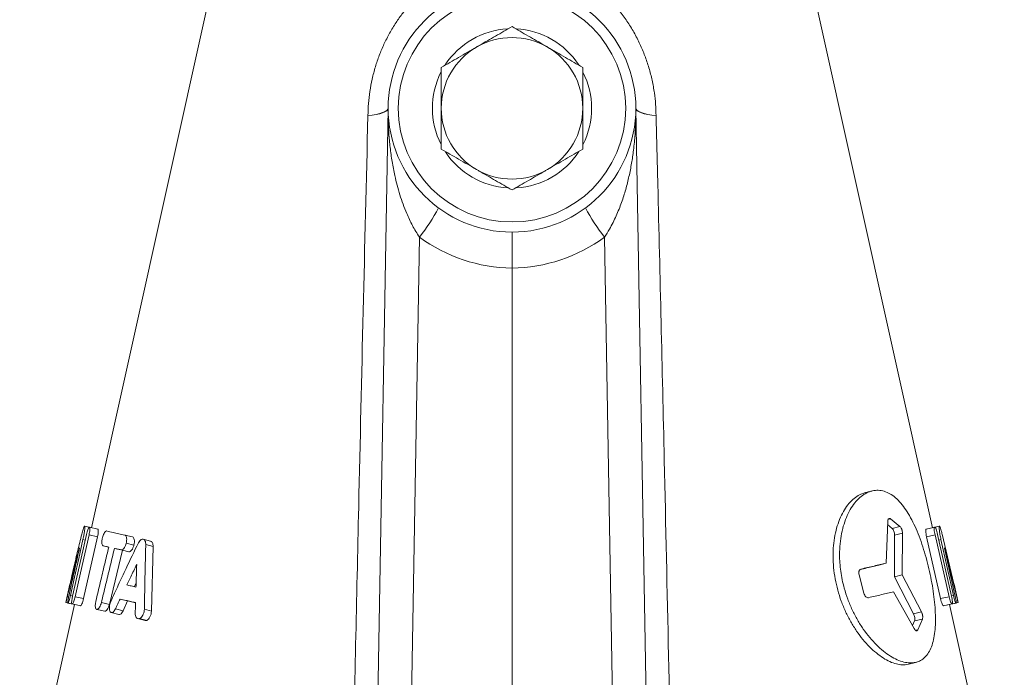
# Model space of a CAD drawing. Units: millimetres. Extents: x -94 to 1297, y -304 to 1034.
# Drawn here: x 1098 to 1154, y 564 to 601 of the extents above; entities that cross this region are included whole.
import ezdxf

# ---------------------------------------------------------------- set-up
doc = ezdxf.new("R2010")
doc.units = ezdxf.units.MM

msp = doc.modelspace()

# ---------------------------------------------------------------- linework, layer by layer
at = {"color": 7, "linetype": 'Continuous', "lineweight": 15}
for p, q in [((1108.729, 602.165), (1102.189, 572.712)), ((1149.717, 572.712), (1143.177, 602.165)), ((1118.269, 557.268), (1118.953, 596.408)), ((1132.953, 596.408), (1133.636, 557.268)), ((1125.953, 534.889), (1125.953, 587.39)), ((1101.791, 572.799), (1102.057, 572.74)), ((1101.791, 572.799), (1102.057, 572.74)), ((1102.062, 572.74), (1102.542, 572.632)), ((1147.19, 573.066), (1147.11, 570.704)), ((1147.442, 572.674), (1147.184, 572.886)), ((1147.883, 572.782), (1147.351, 573.214)), ((1149.366, 572.633), (1149.847, 572.741)), ((1149.717, 572.712), (1149.844, 572.74)), ((1149.845, 572.739), (1150.114, 572.799)), ((1149.845, 572.739), (1150.114, 572.799)), ((1102.523, 572.195), (1101.733, 568.701)), ((1104.062, 572.298), (1104.5, 572.189)), ((1147.569, 569.941), (1147.582, 572.289)), ((1148.002, 570.05), (1148.025, 572.397)), ((1149.386, 572.196), (1150.176, 568.701)), ((1149.865, 572.305), (1150.655, 568.81)), ((1150.797, 568.841), (1150.011, 572.337)), ((1150.935, 569.533), (1150.27, 572.34)), ((1102.841, 571.687), (1103.156, 571.613)), ((1105.104, 572.061), (1105.521, 571.953)), ((1105.252, 571.758), (1105.664, 571.649)), ((1105.664, 571.649), (1105.572, 567.993)), ((1150.202, 572.044), (1150.91, 568.879)), ((1103.927, 571.436), (1103.192, 568.371)), ((1103.479, 571.545), (1103.927, 571.436)), ((1104.296, 571.352), (1103.927, 571.436)), ((1150.993, 568.897), (1150.402, 571.548)), ((1150.404, 571.565), (1151.076, 568.859)), ((1146.692, 570.596), (1147.11, 570.704)), ((1145.57, 570.043), (1145.849, 569.002)), ((1147.569, 569.941), (1148.002, 570.05)), ((1148.655, 567.847), (1147.569, 569.941)), ((1149.101, 567.955), (1148.002, 570.05)), ((1100.966, 569.513), (1100.737, 568.48)), ((1104.602, 569.368), (1104.705, 569.581)), ((1151.169, 568.48), (1150.939, 569.513)), ((1147.521, 569.083), (1148.693, 567.006)), ((1101.225, 568.372), (1098.125, 554.409)), ((1100.737, 568.48), (1101.225, 568.372)), ((1100.854, 568.455), (1101.339, 568.347)), ((1101.084, 568.405), (1101.565, 568.296)), ((1103.797, 568.679), (1104.226, 568.57)), ((1104.226, 568.57), (1103.972, 568.021)), ((1104.673, 568.466), (1104.226, 568.57)), ((1150.343, 568.297), (1150.825, 568.405)), ((1150.568, 568.347), (1151.053, 568.455)), ((1150.68, 568.372), (1151.169, 568.48)), ((1150.68, 568.372), (1151.169, 568.48)), ((1153.781, 554.409), (1150.68, 568.372)), ((1102.482, 568.096), (1102.935, 567.988)), ((1103.297, 567.915), (1103.736, 567.806)), ((1104.799, 567.573), (1105.208, 567.463)), ((1148.598, 567.175), (1148.708, 567.442)), ((1148.896, 566.941), (1149.153, 567.55)), ((1148.338, 564.988), (1148.357, 564.996))]:
    msp.add_line(p, q, dxfattribs=at)
at = {"color": 8, "linetype": 'Continuous', "lineweight": 0}
for p, q in [((1120.131, 600.324), (1120.14, 600.324)), ((1120.721, 589.142), (1120.164, 557.268)), ((1131.741, 557.268), (1131.185, 589.142)), ((1147.217, 573.181), (1147.351, 573.214)), ((1147.442, 572.674), (1147.883, 572.782)), ((1102.044, 572.304), (1102.523, 572.195)), ((1147.582, 572.289), (1148.025, 572.397)), ((1149.386, 572.196), (1149.865, 572.305)), ((1101.703, 572.044), (1101.825, 572.016)), ((1104.146, 571.837), (1104.581, 571.728)), ((1150.083, 572.017), (1150.202, 572.044)), ((1103.857, 571.46), (1104.296, 571.352)), ((1100.829, 568.859), (1100.901, 568.843)), ((1100.995, 568.879), (1101.12, 568.851)), ((1101.253, 568.809), (1101.733, 568.701)), ((1150.176, 568.701), (1150.655, 568.81)), ((1150.794, 568.853), (1150.91, 568.879)), ((1151.004, 568.843), (1151.076, 568.859)), ((1102.742, 568.48), (1103.192, 568.371)), ((1103.539, 568.13), (1103.972, 568.021)), ((1105.171, 568.102), (1105.572, 567.993)), ((1148.655, 567.847), (1149.101, 567.955)), ((1104.903, 567.583), (1105.307, 567.475)), ((1148.708, 567.442), (1149.153, 567.55)), ((1148.775, 566.911), (1148.896, 566.941))]:
    msp.add_line(p, q, dxfattribs=at)
at = {"color": 8, "linetype": 'Continuous', "lineweight": 0, "flags": 128}
for points in [[(1117.808, 596.009), (1118.054, 596.042), (1118.278, 596.082), (1118.475, 596.13), (1118.642, 596.184), (1118.776, 596.243), (1118.874, 596.306), (1118.933, 596.371), (1118.953, 596.438)], [(1118.953, 596.408), (1118.932, 596.343), (1118.872, 596.28), (1118.774, 596.221), (1118.64, 596.166), (1118.473, 596.116), (1118.276, 596.073), (1118.053, 596.037), (1117.808, 596.009)], [(1132.953, 596.438), (1132.973, 596.371), (1133.032, 596.306), (1133.13, 596.243), (1133.263, 596.184), (1133.431, 596.13), (1133.628, 596.082), (1133.852, 596.042), (1134.097, 596.009)], [(1134.097, 596.009), (1133.853, 596.037), (1133.629, 596.073), (1133.432, 596.116), (1133.265, 596.166), (1133.132, 596.221), (1133.034, 596.28), (1132.974, 596.343), (1132.953, 596.408)]]:
    msp.add_lwpolyline(points, dxfattribs=at)
at = {"color": 7, "linetype": 'Continuous', "lineweight": 15, "flags": 128}
for points in [[(1101.111, 568.84), (1101.352, 569.913), (1101.594, 570.987), (1101.897, 572.336)], [(1102.044, 572.304), (1101.801, 571.231), (1101.559, 570.158), (1101.253, 568.809)], [(1101.703, 572.044), (1101.463, 570.97), (1101.229, 569.924), (1100.995, 568.879)]]:
    msp.add_lwpolyline(points, dxfattribs=at)
at = {"color": 7, "linetype": 'Continuous', "lineweight": 15}
for radius in [7, 6.428]:
    msp.add_circle((1125.953, 596.424), radius, dxfattribs=at)
for centre, radius, start, end in [((1125.953, 596.424), 4.5, 93.1237, 146.9505), ((1125.953, 596.424), 4.5, 33.1094, 86.9277), ((1125.953, 596.424), 4, 60, 120), ((1125.953, 596.424), 4, 120, 180), ((1125.953, 596.424), 4, 0, 60), ((1125.953, 596.424), 4.5, 153.1355, 206.9762), ((1125.953, 596.424), 4.5, 0, 26.9078), ((1116.953, 596.443), 2, 359, 359.8819), ((1125.953, 596.424), 4, 180, 240), ((1125.953, 596.424), 4, 300, 0), ((1125.953, 596.424), 4.5, 333.1559, 0), ((1134.953, 596.443), 2, 180.1181, 181), ((1125.953, 596.424), 4.5, 213.1448, 267.0051), ((1125.953, 596.424), 4.5, 273.1515, 327.0372), ((1125.953, 596.424), 4, 240, 300)]:
    msp.add_arc(centre, radius, start, end, dxfattribs=at)
at = {"color": 8, "linetype": 'Continuous', "lineweight": 0}
for centre, radius, start, end in [((1112.707, 595.587), 10.284, 321.1952, 332.1811), ((1139.199, 595.587), 10.284, 207.8189, 218.8048), ((1126.057, 596.389), 9, 233.632, 269.3337), ((1125.848, 596.389), 9, 270.6663, 306.368)]:
    msp.add_arc(centre, radius, start, end, dxfattribs=at)
for points, knots in [([(1117.808, 596.009), (1117.815, 596.237), (1117.829, 596.693), (1117.912, 597.386), (1118.041, 598.081), (1118.22, 598.761), (1118.444, 599.419), (1118.711, 600.053), (1119.026, 600.673), (1119.382, 601.26), (1119.772, 601.809), (1120.195, 602.319), (1120.659, 602.8), (1121.163, 603.247), (1121.705, 603.653), (1122.284, 604.016), (1122.901, 604.332), (1123.523, 604.581), (1124.14, 604.771), (1124.542, 604.849), (1124.745, 604.889)], [0, 0, 0, 0, 0.057152, 0.11463, 0.173161, 0.232069, 0.287575, 0.343413, 0.400293, 0.457534, 0.511041, 0.564852, 0.619627, 0.674744, 0.729934, 0.785507, 0.842349, 0.899663, 0.949653, 1, 1, 1, 1]), ([(1127.161, 604.889), (1127.34, 604.854), (1127.8, 604.766), (1128.524, 604.537), (1129.262, 604.212), (1129.914, 603.842), (1130.488, 603.447), (1131.033, 603), (1131.547, 602.5), (1132.023, 601.953), (1132.46, 601.359), (1132.853, 600.724), (1133.19, 600.065), (1133.472, 599.393), (1133.701, 598.71), (1133.881, 598.007), (1134.004, 597.316), (1134.078, 596.648), (1134.091, 596.222), (1134.097, 596.009)], [0, 0, 0, 0, 0.04451, 0.11455, 0.185542, 0.241736, 0.298353, 0.356245, 0.414553, 0.473911, 0.533688, 0.594772, 0.656304, 0.714494, 0.773068, 0.832832, 0.893, 0.946499, 1, 1, 1, 1]), ([(1120.721, 589.142), (1120.651, 589.248), (1120.512, 589.461), (1120.263, 589.907), (1120.019, 590.422), (1119.79, 591.006), (1119.611, 591.537), (1119.458, 592.074), (1119.307, 592.699), (1119.17, 593.413), (1119.059, 594.215), (1118.986, 595.022), (1118.958, 595.644), (1118.952, 596.045), (1118.952, 596.203), (1118.952, 596.299), (1118.952, 596.358), (1118.952, 596.393), (1118.953, 596.406), (1118.953, 596.407), (1118.953, 596.408), (1118.953, 596.408)], [0, 0, 0, 0, 0.04825, 0.096764, 0.19513, 0.267809, 0.340738, 0.414262, 0.487932, 0.595386, 0.703129, 0.811632, 0.920352, 0.953142, 0.972883, 0.984695, 0.991741, 0.998035, 0.998998, 0.999705, 1, 1, 1, 1]), ([(1132.953, 596.408), (1132.953, 596.407), (1132.953, 596.407), (1132.953, 596.4), (1132.954, 596.361), (1132.955, 596.173), (1132.95, 595.694), (1132.916, 594.948), (1132.834, 594.105), (1132.718, 593.314), (1132.572, 592.574), (1132.386, 591.835), (1132.15, 591.087), (1131.903, 590.461), (1131.665, 589.959), (1131.452, 589.556), (1131.28, 589.289), (1131.185, 589.142)], [0, 0, 0, 0, 0.000759, 0.001637, 0.004727, 0.018792, 0.078227, 0.198106, 0.318272, 0.417762, 0.517471, 0.618009, 0.718928, 0.825555, 0.879355, 0.933354, 1, 1, 1, 1]), ([(1116.864, 554.409), (1116.892, 555.708), (1117.029, 562.207), (1117.251, 572.392), (1117.537, 584.959), (1117.718, 592.326), (1117.808, 596.009)], [0, 0, 0, 0, 0.093672, 0.468362, 0.73418, 1, 1, 1, 1]), ([(1134.097, 596.009), (1134.13, 594.711), (1134.291, 588.222), (1134.614, 574.359), (1134.883, 561.785), (1135.041, 554.409)], [0, 0, 0, 0, 0.0936724, 0.4683624, 1, 1, 1, 1])]:
    msp.add_open_spline(points, degree=3, knots=knots, dxfattribs=at)
at = {"color": 7, "linetype": 'Continuous', "lineweight": 15}
for points, knots in [([(1123.953, 599.888), (1124, 599.915), (1124.203, 600.033), (1124.562, 600.24), (1125.028, 600.509), (1125.493, 600.777), (1125.799, 600.954), (1125.953, 601.043)], [0, 0, 0, 0, 0.070013, 0.29978, 0.530809, 0.765015, 1, 1, 1, 1]), ([(1127.953, 599.888), (1127.905, 599.915), (1127.703, 600.033), (1127.344, 600.24), (1126.877, 600.509), (1126.412, 600.777), (1126.106, 600.954), (1125.953, 601.043)], [0, 0, 0, 0, 0.070013, 0.29978, 0.530809, 0.765015, 1, 1, 1, 1]), ([(1121.953, 598.733), (1122.114, 598.827), (1122.438, 599.013), (1122.934, 599.3), (1123.44, 599.592), (1123.781, 599.789), (1123.953, 599.888)], [0, 0, 0, 0, 0.247269, 0.495363, 0.746874, 1, 1, 1, 1]), ([(1129.953, 598.733), (1129.791, 598.827), (1129.468, 599.013), (1128.972, 599.3), (1128.466, 599.592), (1128.124, 599.789), (1127.953, 599.888)], [0, 0, 0, 0, 0.247269, 0.495363, 0.746874, 1, 1, 1, 1]), ([(1121.953, 598.733), (1121.953, 598.44), (1121.953, 598), (1121.953, 597.398), (1121.953, 596.922), (1121.953, 596.596), (1121.953, 596.424)], [0, 0, 0, 0, 0.387743, 0.583291, 0.779496, 1, 1, 1, 1]), ([(1129.953, 598.733), (1129.953, 598.44), (1129.953, 598), (1129.953, 597.398), (1129.953, 596.922), (1129.953, 596.596), (1129.953, 596.424)], [0, 0, 0, 0, 0.387743, 0.583291, 0.779496, 1, 1, 1, 1]), ([(1121.953, 596.424), (1121.953, 596.269), (1121.953, 595.957), (1121.953, 595.489), (1121.953, 595.023), (1121.953, 594.563), (1121.953, 594.263), (1121.953, 594.115)], [0, 0, 0, 0, 0.198904, 0.398674, 0.600764, 0.803484, 1, 1, 1, 1]), ([(1129.953, 596.424), (1129.953, 596.269), (1129.953, 595.957), (1129.953, 595.489), (1129.953, 595.023), (1129.953, 594.563), (1129.953, 594.263), (1129.953, 594.115)], [0, 0, 0, 0, 0.198904, 0.398674, 0.600764, 0.803484, 1, 1, 1, 1]), ([(1121.953, 594.115), (1122.114, 594.021), (1122.438, 593.835), (1122.934, 593.548), (1123.44, 593.256), (1123.781, 593.059), (1123.953, 592.96)], [0, 0, 0, 0, 0.247269, 0.495363, 0.746874, 1, 1, 1, 1]), ([(1129.953, 594.115), (1129.791, 594.021), (1129.468, 593.835), (1128.972, 593.548), (1128.466, 593.256), (1128.124, 593.059), (1127.953, 592.96)], [0, 0, 0, 0, 0.247269, 0.495363, 0.746874, 1, 1, 1, 1]), ([(1123.953, 592.96), (1124, 592.933), (1124.203, 592.815), (1124.562, 592.608), (1125.028, 592.339), (1125.493, 592.071), (1125.799, 591.894), (1125.953, 591.805)], [0, 0, 0, 0, 0.070013, 0.2997802, 0.5308093, 0.7650145, 1, 1, 1, 1]), ([(1127.953, 592.96), (1127.905, 592.933), (1127.703, 592.815), (1127.344, 592.608), (1126.877, 592.339), (1126.412, 592.071), (1126.106, 591.894), (1125.953, 591.805)], [0, 0, 0, 0, 0.070013, 0.29978, 0.530809, 0.765015, 1, 1, 1, 1]), ([(1125.953, 589.424), (1125.953, 589.424), (1125.953, 589.424), (1125.953, 589.412), (1125.953, 589.365), (1125.953, 589.268), (1125.953, 589.11), (1125.953, 588.901), (1125.953, 588.653), (1125.953, 588.368), (1125.953, 588.059), (1125.953, 587.728), (1125.953, 587.504), (1125.953, 587.39)], [0, 0, 0, 0, 0.007688, 0.079201, 0.151651, 0.256307, 0.363986, 0.468495, 0.576025, 0.680505, 0.788012, 0.892491, 1, 1, 1, 1]), ([(1145.878, 574.677), (1145.781, 574.646), (1145.578, 574.582), (1145.283, 574.379), (1144.997, 574.097), (1144.739, 573.737), (1144.515, 573.309), (1144.334, 572.821), (1144.2, 572.282), (1144.118, 571.702), (1144.092, 571.09), (1144.123, 570.46), (1144.212, 569.82), (1144.358, 569.182), (1144.557, 568.557), (1144.806, 567.956), (1145.098, 567.388), (1145.426, 566.862), (1145.783, 566.387), (1146.16, 565.97), (1146.547, 565.618), (1146.936, 565.335), (1147.318, 565.127), (1147.685, 564.998), (1148.03, 564.942), (1148.235, 564.973), (1148.338, 564.988)], [0, 0, 0, 0, 0.037736, 0.079605, 0.121441, 0.16324, 0.205099, 0.246955, 0.28873, 0.330585, 0.372467, 0.414216, 0.456083, 0.497979, 0.539742, 0.581623, 0.623491, 0.665282, 0.707163, 0.749004, 0.790821, 0.832695, 0.874516, 0.916346, 0.958232, 1, 1, 1, 1]), ([(1148.766, 565.096), (1148.864, 565.127), (1149.059, 565.188), (1149.304, 565.379), (1149.509, 565.64), (1149.67, 565.974), (1149.788, 566.373), (1149.862, 566.833), (1149.895, 567.345), (1149.888, 567.903), (1149.845, 568.496), (1149.768, 569.115), (1149.661, 569.751), (1149.525, 570.391), (1149.363, 571.026), (1149.177, 571.644), (1148.969, 572.234), (1148.74, 572.785), (1148.49, 573.289), (1148.221, 573.734), (1147.934, 574.113), (1147.632, 574.418), (1147.316, 574.644), (1146.989, 574.787), (1146.658, 574.843), (1146.326, 574.811), (1145.999, 574.692), (1145.686, 574.489), (1145.393, 574.205), (1145.128, 573.846), (1144.899, 573.418), (1144.712, 572.93), (1144.573, 572.391), (1144.487, 571.81), (1144.461, 571.25), (1144.48, 570.726), (1144.53, 570.248), (1144.613, 569.768), (1144.741, 569.238), (1144.925, 568.665), (1145.177, 568.064), (1145.473, 567.496), (1145.806, 566.97), (1146.168, 566.495), (1146.55, 566.078), (1146.944, 565.726), (1147.34, 565.444), (1147.728, 565.235), (1148.101, 565.106), (1148.453, 565.051), (1148.662, 565.081), (1148.766, 565.096)], [0, 0, 0, 0, 0.021005, 0.042004, 0.062957, 0.08387, 0.104758, 0.125567, 0.146343, 0.167088, 0.187748, 0.208415, 0.229064, 0.249659, 0.270308, 0.290976, 0.311639, 0.33238, 0.353179, 0.374012, 0.39491, 0.415882, 0.436881, 0.457905, 0.478977, 0.500031, 0.521061, 0.542091, 0.563061, 0.583964, 0.604838, 0.625652, 0.646372, 0.667083, 0.687768, 0.703215, 0.71873, 0.734167, 0.749682, 0.770292, 0.790988, 0.811716, 0.832451, 0.85328, 0.874138, 0.895033, 0.915998, 0.93697, 0.957972, 0.979014, 1, 1, 1, 1]), ([(1146.287, 574.787), (1146.219, 574.769), (1146.082, 574.734), (1145.946, 574.698), (1145.877, 574.68)], [0, 0, 0, 0, 0.500002, 1, 1, 1, 1]), ([(1101.636, 572.34), (1101.648, 572.389), (1101.674, 572.489), (1101.714, 572.634), (1101.754, 572.754), (1101.779, 572.798), (1101.789, 572.799), (1101.791, 572.799)], [0, 0, 0, 0, 0.189316, 0.378131, 0.641484, 0.904873, 1, 1, 1, 1]), ([(1101.791, 572.799), (1101.797, 572.79), (1101.81, 572.771), (1101.804, 572.632), (1101.779, 572.435), (1101.743, 572.228), (1101.714, 572.094), (1101.703, 572.044)], [0, 0, 0, 0, 0.222795, 0.446265, 0.656444, 0.871332, 1, 1, 1, 1]), ([(1101.897, 572.336), (1101.909, 572.383), (1101.931, 572.477), (1101.971, 572.599), (1102.009, 572.69), (1102.04, 572.737), (1102.055, 572.739), (1102.062, 572.74)], [0, 0, 0, 0, 0.212383, 0.424939, 0.634974, 0.850524, 1, 1, 1, 1]), ([(1102.062, 572.74), (1102.069, 572.734), (1102.084, 572.72), (1102.091, 572.638), (1102.083, 572.524), (1102.066, 572.405), (1102.05, 572.331), (1102.044, 572.304)], [0, 0, 0, 0, 0.223923, 0.448176, 0.66491, 0.877324, 1, 1, 1, 1]), ([(1147.351, 573.214), (1147.331, 573.225), (1147.29, 573.248), (1147.238, 573.227), (1147.2, 573.166), (1147.194, 573.099), (1147.19, 573.066)], [0, 0, 0, 0, 0.251909, 0.502234, 0.751206, 1, 1, 1, 1]), ([(1148.025, 572.397), (1148.023, 572.434), (1148.019, 572.489), (1148.002, 572.566), (1147.984, 572.621), (1147.962, 572.672), (1147.93, 572.734), (1147.902, 572.763), (1147.883, 572.782)], [0, 0, 0, 0, 0.249368, 0.374618, 0.499605, 0.624545, 0.749894, 1, 1, 1, 1]), ([(1149.847, 572.741), (1149.839, 572.733), (1149.822, 572.716), (1149.818, 572.614), (1149.831, 572.471), (1149.854, 572.36), (1149.865, 572.305)], [0, 0, 0, 0, 0.252394, 0.503317, 0.7523, 1, 1, 1, 1]), ([(1150.011, 572.337), (1149.998, 572.391), (1149.971, 572.502), (1149.924, 572.637), (1149.88, 572.729), (1149.858, 572.737), (1149.847, 572.741)], [0, 0, 0, 0, 0.247589, 0.496668, 0.747696, 1, 1, 1, 1]), ([(1150.114, 572.799), (1150.108, 572.787), (1150.097, 572.77), (1150.101, 572.672), (1150.112, 572.545), (1150.141, 572.336), (1150.182, 572.141), (1150.202, 572.044)], [0, 0, 0, 0, 0.252106, 0.377834, 0.503919, 0.752648, 1, 1, 1, 1]), ([(1150.27, 572.34), (1150.252, 572.408), (1150.219, 572.538), (1150.174, 572.689), (1150.137, 572.787), (1150.122, 572.795), (1150.114, 572.799)], [0, 0, 0, 0, 0.260792, 0.497763, 0.742356, 1, 1, 1, 1]), ([(1100.971, 569.533), (1101.044, 569.855), (1101.186, 570.485), (1101.407, 571.421), (1101.56, 572.033), (1101.636, 572.34)], [0, 0, 0, 0, 0.343503, 0.671741, 1, 1, 1, 1]), ([(1102.542, 572.632), (1102.55, 572.623), (1102.567, 572.607), (1102.57, 572.504), (1102.557, 572.361), (1102.534, 572.251), (1102.523, 572.195)], [0, 0, 0, 0, 0.250623, 0.500307, 0.749986, 1, 1, 1, 1]), ([(1102.803, 572.137), (1102.816, 572.184), (1102.841, 572.277), (1102.893, 572.397), (1102.949, 572.484), (1102.999, 572.527), (1103.027, 572.527), (1103.038, 572.526)], [0, 0, 0, 0, 0.212403, 0.424939, 0.635918, 0.852481, 1, 1, 1, 1]), ([(1103.038, 572.526), (1103.16, 572.499), (1103.373, 572.452), (1103.719, 572.375), (1103.948, 572.323), (1104.062, 572.298)], [0, 0, 0, 0, 0.3970818, 0.6983742, 1, 1, 1, 1]), ([(1104.062, 572.298), (1104.082, 572.288), (1104.122, 572.269), (1104.161, 572.18), (1104.176, 572.061), (1104.168, 571.94), (1104.152, 571.865), (1104.146, 571.837)], [0, 0, 0, 0, 0.2226511, 0.4456081, 0.661586, 0.8739762, 1, 1, 1, 1]), ([(1104.5, 572.189), (1104.523, 572.178), (1104.567, 572.154), (1104.604, 572.043), (1104.613, 571.895), (1104.592, 571.784), (1104.581, 571.728)], [0, 0, 0, 0, 0.250607, 0.500281, 0.749985, 1, 1, 1, 1]), ([(1147.582, 572.289), (1147.58, 572.325), (1147.575, 572.398), (1147.543, 572.514), (1147.497, 572.614), (1147.461, 572.654), (1147.442, 572.674)], [0, 0, 0, 0, 0.250031, 0.499674, 0.749333, 1, 1, 1, 1]), ([(1149.366, 572.633), (1149.358, 572.624), (1149.342, 572.607), (1149.339, 572.505), (1149.352, 572.362), (1149.375, 572.252), (1149.386, 572.196)], [0, 0, 0, 0, 0.250012, 0.499717, 0.749388, 1, 1, 1, 1]), ([(1102.428, 568.55), (1102.513, 568.907), (1102.676, 569.596), (1102.919, 570.618), (1103.078, 571.284), (1103.157, 571.617)], [0, 0, 0, 0, 0.3489728, 0.6744864, 1, 1, 1, 1]), ([(1102.841, 571.687), (1102.826, 571.695), (1102.796, 571.712), (1102.773, 571.797), (1102.769, 571.913), (1102.781, 572.033), (1102.797, 572.109), (1102.803, 572.137)], [0, 0, 0, 0, 0.221743, 0.443756, 0.659931, 0.873629, 1, 1, 1, 1]), ([(1103.157, 571.617), (1103.129, 571.623), (1103.072, 571.635), (1102.966, 571.659), (1102.89, 571.676), (1102.841, 571.687)], [0, 0, 0, 0, 0.255985, 0.511969, 1, 1, 1, 1]), ([(1103.274, 568.535), (1103.415, 568.848), (1103.697, 569.473), (1104.213, 570.58), (1104.598, 571.372), (1104.832, 571.853)], [0, 0, 0, 0, 0.281478, 0.562955, 1, 1, 1, 1]), ([(1104.146, 571.837), (1104.132, 571.79), (1104.105, 571.697), (1104.042, 571.58), (1103.972, 571.496), (1103.907, 571.457), (1103.871, 571.459), (1103.857, 571.46)], [0, 0, 0, 0, 0.2123882, 0.4248852, 0.6360961, 0.8523143, 1, 1, 1, 1]), ([(1104.581, 571.728), (1104.565, 571.674), (1104.532, 571.566), (1104.455, 571.437), (1104.371, 571.354), (1104.321, 571.352), (1104.296, 571.352)], [0, 0, 0, 0, 0.250602, 0.500287, 0.749988, 1, 1, 1, 1]), ([(1104.832, 571.853), (1104.857, 571.895), (1104.907, 571.978), (1104.997, 572.051), (1105.064, 572.068), (1105.097, 572.063), (1105.104, 572.061)], [0, 0, 0, 0, 0.307457, 0.615204, 0.924555, 1, 1, 1, 1]), ([(1105.104, 572.061), (1105.129, 572.05), (1105.18, 572.028), (1105.231, 571.932), (1105.25, 571.833), (1105.251, 571.771), (1105.252, 571.758)], [0, 0, 0, 0, 0.304744, 0.609953, 0.913479, 1, 1, 1, 1]), ([(1105.252, 571.758), (1105.243, 571.414), (1105.224, 570.727), (1105.197, 569.508), (1105.18, 568.633), (1105.171, 568.102)], [0, 0, 0, 0, 0.282313, 0.564626, 1, 1, 1, 1]), ([(1105.521, 571.953), (1105.541, 571.945), (1105.583, 571.928), (1105.628, 571.859), (1105.659, 571.766), (1105.663, 571.688), (1105.664, 571.649)], [0, 0, 0, 0, 0.251286, 0.499941, 0.748416, 1, 1, 1, 1]), ([(1101.502, 571.565), (1101.419, 571.245), (1101.26, 570.636), (1101.037, 569.734), (1100.898, 569.151), (1100.829, 568.859)], [0, 0, 0, 0, 0.355299, 0.67764, 1, 1, 1, 1]), ([(1100.913, 568.897), (1100.992, 569.255), (1101.131, 569.875), (1101.328, 570.759), (1101.445, 571.285), (1101.503, 571.548)], [0, 0, 0, 0, 0.404894, 0.702447, 1, 1, 1, 1]), ([(1101.508, 571.582), (1101.508, 571.582), (1101.507, 571.581), (1101.504, 571.574), (1101.503, 571.568), (1101.502, 571.565)], [0, 0, 0, 0, 0.4302214, 0.691125, 1, 1, 1, 1]), ([(1101.503, 571.548), (1101.504, 571.553), (1101.506, 571.561), (1101.508, 571.571), (1101.509, 571.578), (1101.509, 571.581), (1101.508, 571.582), (1101.508, 571.582)], [0, 0, 0, 0, 0.249501, 0.456106, 0.663004, 0.867545, 1, 1, 1, 1]), ([(1103.479, 571.545), (1103.394, 571.188), (1103.228, 570.499), (1102.982, 569.478), (1102.822, 568.812), (1102.742, 568.48)], [0, 0, 0, 0, 0.348964, 0.674482, 1, 1, 1, 1]), ([(1103.857, 571.46), (1103.823, 571.467), (1103.757, 571.482), (1103.63, 571.511), (1103.539, 571.531), (1103.479, 571.545)], [0, 0, 0, 0, 0.255961, 0.511921, 1, 1, 1, 1]), ([(1150.397, 571.582), (1150.398, 571.582), (1150.398, 571.582), (1150.4, 571.578), (1150.402, 571.572), (1150.403, 571.567), (1150.404, 571.565)], [0, 0, 0, 0, 0.2691021, 0.5019039, 0.7282628, 1, 1, 1, 1]), ([(1150.402, 571.548), (1150.401, 571.553), (1150.399, 571.562), (1150.398, 571.573), (1150.397, 571.58), (1150.397, 571.582), (1150.397, 571.582)], [0, 0, 0, 0, 0.258211, 0.496685, 0.735783, 1, 1, 1, 1]), ([(1104.177, 569.476), (1104.252, 569.631), (1104.382, 569.9), (1104.57, 570.282), (1104.682, 570.509), (1104.738, 570.623)], [0, 0, 0, 0, 0.405499, 0.702747, 1, 1, 1, 1]), ([(1104.738, 570.623), (1104.733, 570.451), (1104.723, 570.155), (1104.71, 569.733), (1104.702, 569.482), (1104.699, 569.357)], [0, 0, 0, 0, 0.40681, 0.703405, 1, 1, 1, 1]), ([(1146.692, 570.596), (1146.472, 570.545), (1146.136, 570.466), (1145.757, 570.376), (1145.626, 570.345)], [0, 0, 0, 0, 0.653506, 1, 1, 1, 1]), ([(1147.11, 570.704), (1146.884, 570.653), (1146.432, 570.549), (1145.924, 570.431), (1145.67, 570.371)], [0, 0, 0, 0, 0.499887, 1, 1, 1, 1]), ([(1145.67, 570.371), (1145.648, 570.362), (1145.604, 570.343), (1145.57, 570.276), (1145.556, 570.211), (1145.551, 570.139), (1145.563, 570.081), (1145.57, 570.043)], [0, 0, 0, 0, 0.252937, 0.50249, 0.62705, 0.751383, 1, 1, 1, 1]), ([(1100.971, 569.533), (1100.97, 569.529), (1100.968, 569.521), (1100.967, 569.514), (1100.967, 569.513), (1100.966, 569.513)], [0, 0, 0, 0, 0.407611, 0.69007, 1, 1, 1, 1]), ([(1100.966, 569.513), (1100.967, 569.514), (1100.967, 569.515), (1100.968, 569.522), (1100.97, 569.529), (1100.971, 569.533)], [0, 0, 0, 0, 0.329895, 0.607173, 1, 1, 1, 1]), ([(1104.699, 569.357), (1104.653, 569.368), (1104.561, 569.389), (1104.386, 569.429), (1104.26, 569.457), (1104.177, 569.476)], [0, 0, 0, 0, 0.255733, 0.511466, 1, 1, 1, 1]), ([(1150.939, 569.513), (1150.939, 569.513), (1150.939, 569.514), (1150.938, 569.518), (1150.937, 569.525), (1150.935, 569.53), (1150.935, 569.533)], [0, 0, 0, 0, 0.259014, 0.49988, 0.740859, 1, 1, 1, 1]), ([(1150.935, 569.533), (1150.935, 569.53), (1150.937, 569.525), (1150.938, 569.518), (1150.939, 569.514), (1150.939, 569.513), (1150.939, 569.513)], [0, 0, 0, 0, 0.27522, 0.523346, 0.759231, 1, 1, 1, 1]), ([(1100.829, 568.859), (1100.814, 568.795), (1100.783, 568.665), (1100.751, 568.535), (1100.738, 568.484), (1100.737, 568.481), (1100.737, 568.48)], [0, 0, 0, 0, 0.298715, 0.597511, 0.904173, 1, 1, 1, 1]), ([(1100.854, 568.455), (1100.85, 568.461), (1100.843, 568.472), (1100.848, 568.55), (1100.865, 568.661), (1100.888, 568.783), (1100.905, 568.863), (1100.913, 568.897)], [0, 0, 0, 0, 0.217032, 0.434547, 0.644048, 0.853368, 1, 1, 1, 1]), ([(1100.995, 568.879), (1100.983, 568.828), (1100.959, 568.726), (1100.921, 568.595), (1100.887, 568.502), (1100.865, 568.459), (1100.857, 568.456), (1100.854, 568.455)], [0, 0, 0, 0, 0.225406, 0.451352, 0.664384, 0.873145, 1, 1, 1, 1]), ([(1101.084, 568.405), (1101.077, 568.411), (1101.063, 568.425), (1101.06, 568.505), (1101.07, 568.618), (1101.089, 568.737), (1101.105, 568.812), (1101.111, 568.84)], [0, 0, 0, 0, 0.22218, 0.444647, 0.660791, 0.873795, 1, 1, 1, 1]), ([(1101.253, 568.809), (1101.242, 568.762), (1101.219, 568.667), (1101.177, 568.545), (1101.137, 568.455), (1101.105, 568.408), (1101.09, 568.406), (1101.084, 568.405)], [0, 0, 0, 0, 0.212948, 0.426075, 0.636273, 0.851016, 1, 1, 1, 1]), ([(1145.849, 569.002), (1145.861, 568.965), (1145.887, 568.891), (1145.953, 568.805), (1146.028, 568.752), (1146.076, 568.754), (1146.099, 568.755)], [0, 0, 0, 0, 0.248466, 0.49693, 0.747129, 1, 1, 1, 1]), ([(1146.099, 568.755), (1146.35, 568.814), (1146.852, 568.93), (1147.298, 569.032), (1147.521, 569.083)], [0, 0, 0, 0, 0.50011, 1, 1, 1, 1]), ([(1150.655, 568.81), (1150.669, 568.755), (1150.696, 568.645), (1150.746, 568.51), (1150.792, 568.418), (1150.814, 568.41), (1150.825, 568.405)], [0, 0, 0, 0, 0.247707, 0.496841, 0.747821, 1, 1, 1, 1]), ([(1150.825, 568.405), (1150.832, 568.414), (1150.848, 568.43), (1150.848, 568.532), (1150.832, 568.674), (1150.809, 568.785), (1150.797, 568.841)], [0, 0, 0, 0, 0.252299, 0.503186, 0.752211, 1, 1, 1, 1]), ([(1150.91, 568.879), (1150.924, 568.822), (1150.951, 568.708), (1150.994, 568.567), (1151.032, 568.471), (1151.046, 568.461), (1151.053, 568.455)], [0, 0, 0, 0, 0.247693, 0.496808, 0.747786, 1, 1, 1, 1]), ([(1151.053, 568.455), (1151.057, 568.462), (1151.063, 568.473), (1151.059, 568.531), (1151.05, 568.606), (1151.029, 568.73), (1151.005, 568.841), (1150.993, 568.897)], [0, 0, 0, 0, 0.251885, 0.377479, 0.503551, 0.752155, 1, 1, 1, 1]), ([(1151.076, 568.859), (1151.089, 568.805), (1151.115, 568.696), (1151.144, 568.577), (1151.165, 568.495), (1151.167, 568.485), (1151.169, 568.48)], [0, 0, 0, 0, 0.248972, 0.497798, 0.747979, 1, 1, 1, 1]), ([(1101.733, 568.701), (1101.719, 568.646), (1101.692, 568.536), (1101.643, 568.401), (1101.597, 568.309), (1101.576, 568.301), (1101.565, 568.296)], [0, 0, 0, 0, 0.250626, 0.500297, 0.749984, 1, 1, 1, 1]), ([(1102.482, 568.096), (1102.465, 568.105), (1102.432, 568.123), (1102.403, 568.209), (1102.395, 568.326), (1102.406, 568.447), (1102.422, 568.522), (1102.428, 568.55)], [0, 0, 0, 0, 0.222325, 0.444942, 0.661236, 0.874497, 1, 1, 1, 1]), ([(1102.742, 568.48), (1102.729, 568.433), (1102.703, 568.34), (1102.645, 568.221), (1102.582, 568.136), (1102.525, 568.095), (1102.494, 568.096), (1102.482, 568.096)], [0, 0, 0, 0, 0.212364, 0.424847, 0.63572, 0.85161, 1, 1, 1, 1]), ([(1103.192, 568.371), (1103.176, 568.317), (1103.145, 568.208), (1103.075, 568.078), (1103, 567.993), (1102.956, 567.989), (1102.935, 567.988)], [0, 0, 0, 0, 0.250605, 0.500281, 0.749987, 1, 1, 1, 1]), ([(1103.236, 567.963), (1103.223, 567.991), (1103.198, 568.045), (1103.188, 568.171), (1103.202, 568.311), (1103.233, 568.437), (1103.262, 568.507), (1103.274, 568.535)], [0, 0, 0, 0, 0.219021, 0.438375, 0.650634, 0.861119, 1, 1, 1, 1]), ([(1103.797, 568.679), (1103.775, 568.633), (1103.732, 568.54), (1103.646, 568.357), (1103.582, 568.22), (1103.539, 568.13)], [0, 0, 0, 0, 0.251573, 0.503146, 1, 1, 1, 1]), ([(1104.674, 568.479), (1104.581, 568.5), (1104.395, 568.542), (1104.101, 568.609), (1103.907, 568.654), (1103.797, 568.679)], [0, 0, 0, 0, 0.3020947, 0.6041894, 1, 1, 1, 1]), ([(1104.658, 567.874), (1104.659, 567.925), (1104.661, 568.026), (1104.667, 568.227), (1104.671, 568.378), (1104.674, 568.479)], [0, 0, 0, 0, 0.25051, 0.501019, 1, 1, 1, 1]), ([(1150.176, 568.701), (1150.189, 568.647), (1150.217, 568.537), (1150.265, 568.402), (1150.312, 568.31), (1150.333, 568.301), (1150.343, 568.297)], [0, 0, 0, 0, 0.250031, 0.499723, 0.749405, 1, 1, 1, 1]), ([(1103.539, 568.13), (1103.518, 568.09), (1103.476, 568.011), (1103.402, 567.936), (1103.329, 567.905), (1103.272, 567.918), (1103.246, 567.951), (1103.236, 567.963)], [0, 0, 0, 0, 0.215128, 0.430305, 0.64536, 0.864931, 1, 1, 1, 1]), ([(1103.972, 568.021), (1103.948, 567.976), (1103.9, 567.886), (1103.812, 567.807), (1103.761, 567.807), (1103.736, 567.806)], [0, 0, 0, 0, 0.334335, 0.667459, 1, 1, 1, 1]), ([(1104.903, 567.583), (1104.873, 567.575), (1104.814, 567.558), (1104.738, 567.598), (1104.683, 567.679), (1104.659, 567.78), (1104.658, 567.85), (1104.658, 567.874)], [0, 0, 0, 0, 0.223078, 0.44636, 0.665618, 0.883037, 1, 1, 1, 1]), ([(1105.171, 568.102), (1105.167, 568.055), (1105.16, 567.962), (1105.113, 567.823), (1105.047, 567.704), (1104.973, 567.622), (1104.924, 567.594), (1104.903, 567.583)], [0, 0, 0, 0, 0.211847, 0.423873, 0.632852, 0.845718, 1, 1, 1, 1]), ([(1105.572, 567.993), (1105.567, 567.938), (1105.557, 567.829), (1105.494, 567.669), (1105.408, 567.538), (1105.341, 567.496), (1105.307, 567.475)], [0, 0, 0, 0, 0.250597, 0.500279, 0.749991, 1, 1, 1, 1]), ([(1148.708, 567.442), (1148.715, 567.467), (1148.728, 567.518), (1148.722, 567.628), (1148.698, 567.745), (1148.669, 567.813), (1148.655, 567.847)], [0, 0, 0, 0, 0.250864, 0.499999, 0.749102, 1, 1, 1, 1]), ([(1149.153, 567.55), (1149.16, 567.576), (1149.171, 567.614), (1149.171, 567.683), (1149.167, 567.738), (1149.157, 567.795), (1149.138, 567.871), (1149.116, 567.921), (1149.101, 567.955)], [0, 0, 0, 0, 0.251606, 0.376433, 0.501067, 0.625405, 0.749878, 1, 1, 1, 1]), ([(1105.307, 567.475), (1105.273, 567.461), (1105.236, 567.446), (1105.209, 567.464), (1105.208, 567.465)], [0, 0, 0, 0, 0.961059, 1, 1, 1, 1]), ([(1148.693, 567.006), (1148.711, 566.978), (1148.747, 566.921), (1148.807, 566.882), (1148.861, 566.884), (1148.884, 566.922), (1148.896, 566.941)], [0, 0, 0, 0, 0.249522, 0.499008, 0.749008, 1, 1, 1, 1]), ([(1148.358, 564.993), (1148.431, 565.011), (1148.575, 565.048), (1148.72, 565.084), (1148.793, 565.103)], [0, 0, 0, 0, 0.499999, 1, 1, 1, 1])]:
    msp.add_open_spline(points, degree=3, knots=knots, dxfattribs=at)

doc.saveas('drawing.dxf')
